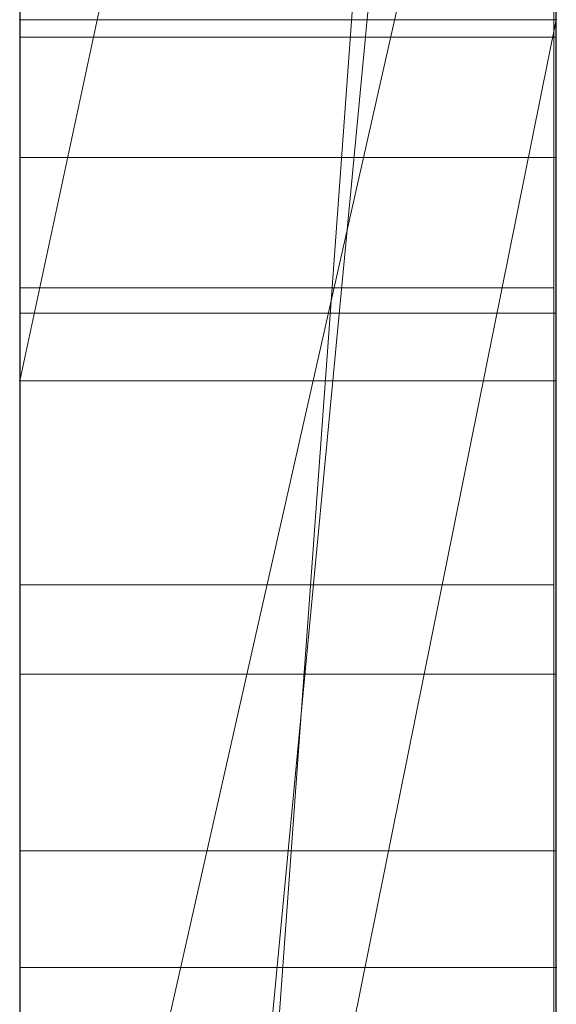
# Model space of a CAD drawing. Extents: x -1043 to 2383, y -808 to 1691.
# Drawn here: x 807 to 808, y 1056 to 1058 of the extents above; entities that cross this region are included whole.
import ezdxf

# ---------------------------------------------------------------- set-up
doc = ezdxf.new("R2010")
doc.units = 0
doc.header["$MEASUREMENT"] = 0
doc.linetypes.add('solid', pattern=[0])
doc.layers.add('mark_1', color=84, linetype='solid')
doc.layers.add('stone', color=7, linetype='CONTINUOUS')

msp = doc.modelspace()

# ---------------------------------------------------------------- linework, layer by layer
at = {"layer": 'mark_1', "lineweight": 0, "extrusion": (6.12303e-17, 1, -1.83691e-16)}
for p, q in [((807.2606, 1051.0617, 3515.3834), (807.2606, 1076.5249, 3515.3834)), ((807.2606, 1051.0617, 3263.8961), (807.2606, 1076.5249, 3263.8961)), ((807.2606, 1051.0617, 3315.3834), (807.2606, 1076.5249, 3315.3834)), ((808.2606, 1076.5249, 3544.099), (808.2606, 1051.0617, 3544.099)), ((808.2606, 1051.0617, 3515.3834), (808.2606, 1076.5249, 3515.3834)), ((808.2606, 1076.5249, 3544.099), (808.2606, 1051.0617, 3544.099)), ((808.2606, 1051.0617, 3515.3834), (808.2606, 1076.5249, 3515.3834)), ((808.2606, 1076.5249, 3294.7692), (808.2606, 1051.0617, 3294.7692)), ((808.2606, 1076.5249, 3284.5527), (808.2606, 1051.0617, 3282.7361)), ((808.2606, 1076.5249, 3275.0192), (808.2606, 1051.0617, 3275.0192)), ((808.2606, 1076.5249, 3263.8961), (808.2606, 1051.0617, 3263.8961)), ((808.2606, 1051.0617, 3282.7361), (808.2606, 1076.5249, 3284.5526)), ((808.2606, 1076.5249, 3294.7692), (808.2606, 1051.0617, 3294.7692)), ((808.2606, 1051.0617, 3263.8961), (808.2606, 1076.5249, 3263.8961)), ((808.2606, 1076.5249, 3244.5287), (808.2606, 1051.0617, 3244.5287)), ((808.2606, 1076.5249, 3344.099), (808.2606, 1051.0617, 3344.099)), ((808.2606, 1051.0617, 3315.3834), (808.2606, 1076.5249, 3315.3834)), ((808.2606, 1076.5249, 3344.099), (808.2606, 1051.0617, 3344.099)), ((808.2606, 1051.0617, 3315.3834), (808.2606, 1076.5249, 3315.3834)), ((808.2606, 1076.4209, 3594.2081), (808.2606, 1050.9554, 3594.2081)), ((808.2606, 1051.0617, 3282.7361), (808.2606, 1074.3973, 3282.7361)), ((807.2606, 1072.987, 3300.2167), (807.2606, 1046.523, 3300.2167)), ((807.2606, 1072.987, 3250.2032), (807.2606, 1046.523, 3250.2032)), ((807.2606, 1072.3161, 3550.3414), (807.2606, 1046.523, 3550.3414)), ((807.2606, 1072.3161, 3350.3414), (807.2606, 1046.523, 3350.3414)), ((807.2606, 1071.9796, 3600.2014), (807.2606, 1046.4167, 3600.2014)), ((808.2606, 1050.9554, 3685.0933), (808.2606, 1069.8232, 3685.0933)), ((808.2606, 1050.9554, 3673.3569), (808.2606, 1069.8232, 3673.3569)), ((808.2606, 1069.8232, 3685.0933), (808.2606, 1050.9554, 3685.0933)), ((808.2606, 1050.9554, 3673.3569), (808.2606, 1069.8232, 3673.3569)), ((808.2606, 1050.9554, 3385.0933), (808.2606, 1069.8232, 3385.0933)), ((808.2606, 1050.9554, 3373.3569), (808.2606, 1069.8232, 3373.3569)), ((808.2606, 1069.8232, 3385.0933), (808.2606, 1050.9554, 3385.0933)), ((808.2606, 1050.9554, 3373.3569), (808.2606, 1069.8232, 3373.3569)), ((807.2605, 1056.7101, 3836.1901), (807.2605, 1069.6794, 3837.9762)), ((807.2605, 1056.7101, 3886.1901), (807.2605, 1069.6794, 3887.9762)), ((807.2605, 1056.7101, 3936.1901), (807.2605, 1069.6794, 3937.9762)), ((808.2558, 1056.7101, 3936.1901), (808.2558, 1069.6794, 3937.9762)), ((808.2558, 1056.7101, 3886.1901), (808.2558, 1069.6794, 3887.9762)), ((808.2558, 1056.7101, 3836.1901), (808.2558, 1069.6794, 3837.9762)), ((807.2605, 1069.5964, 3826.6407), (807.2605, 1056.7101, 3828.3853)), ((807.2605, 1069.5964, 3876.6407), (807.2605, 1056.7101, 3878.3853)), ((807.2605, 1069.5964, 3926.6407), (807.2605, 1056.7101, 3928.3853)), ((808.2558, 1069.5964, 3926.6407), (808.2558, 1056.7101, 3928.3853)), ((808.2558, 1069.5964, 3876.6407), (808.2558, 1056.7101, 3878.3853)), ((808.2558, 1069.5964, 3826.6407), (808.2558, 1056.7101, 3828.3853)), ((807.2605, 1056.7101, 3828.3853), (807.2605, 1069.4142, 3831.0395)), ((807.2605, 1056.7101, 3878.3853), (807.2605, 1069.4142, 3881.0395)), ((807.2605, 1056.7101, 3928.3853), (807.2605, 1069.4142, 3931.0395)), ((808.2558, 1056.7101, 3928.3853), (808.2558, 1069.4142, 3931.0395)), ((808.2558, 1056.7101, 3878.3853), (808.2558, 1069.4142, 3881.0395)), ((808.2558, 1056.7101, 3828.3853), (808.2558, 1069.4142, 3831.0395)), ((807.2605, 1053.4217, 3827.0478), (807.2605, 1069.4038, 3824.676)), ((807.2605, 1053.4217, 3877.0478), (807.2605, 1069.4038, 3874.676)), ((807.2605, 1053.4217, 3927.0478), (807.2605, 1069.4038, 3924.676)), ((807.2605, 1069.3934, 3833.5151), (807.2605, 1056.7101, 3836.1901)), ((807.2605, 1069.3934, 3883.5151), (807.2605, 1056.7101, 3886.1901)), ((807.2605, 1069.3934, 3933.5151), (807.2605, 1056.7101, 3936.1901)), ((808.2558, 1053.4217, 3927.0478), (808.2558, 1069.4038, 3924.676)), ((808.2558, 1053.4217, 3877.0478), (808.2558, 1069.4038, 3874.676)), ((808.2558, 1053.4217, 3827.0478), (808.2558, 1069.4038, 3824.676)), ((808.2558, 1069.3934, 3933.5151), (808.2558, 1056.7101, 3936.1901)), ((808.2558, 1069.3934, 3883.5151), (808.2558, 1056.7101, 3886.1901)), ((808.2558, 1069.3934, 3833.5151), (808.2558, 1056.7101, 3836.1901)), ((807.2605, 1069.3, 3839.8994), (807.2605, 1053.3801, 3837.5276)), ((807.2605, 1069.3, 3889.8994), (807.2605, 1053.3801, 3887.5276)), ((807.2605, 1069.3, 3939.8994), (807.2605, 1053.3801, 3937.5276)), ((808.2558, 1069.3, 3939.8994), (808.2558, 1053.3801, 3937.5276)), ((808.2558, 1069.3, 3889.8994), (808.2558, 1053.3801, 3887.5276)), ((808.2558, 1069.3, 3839.8994), (808.2558, 1053.3801, 3837.5276)), ((807.2605, 1068.5595, 3039.307), (807.2605, 1053.0155, 3039.307)), ((808.2596, 1068.5595, 3039.307), (808.2596, 1053.0155, 3039.307)), ((807.2606, 1055.9967, 3414.9146), (807.2606, 1066.5863, 3414.9146)), ((807.2606, 1055.9967, 3714.9146), (807.2606, 1066.5863, 3714.9146)), ((808.2606, 1066.5863, 3414.9146), (808.2606, 1055.9967, 3414.9146)), ((808.2606, 1055.9967, 3414.9146), (808.2606, 1066.5863, 3414.9146)), ((808.2606, 1066.5863, 3714.9146), (808.2606, 1055.9967, 3714.9146)), ((808.2606, 1055.9967, 3714.9146), (808.2606, 1066.5863, 3714.9146)), ((807.2605, 1053.3732, 3834.9149), (807.2605, 1066.5074, 3832.2191)), ((807.2605, 1066.5074, 3832.2191), (807.2605, 1053.4147, 3829.6605)), ((807.2605, 1053.3732, 3884.9149), (807.2605, 1066.5074, 3882.2191)), ((807.2605, 1066.5074, 3882.2191), (807.2605, 1053.4147, 3879.6605)), ((807.2605, 1053.3732, 3934.9149), (807.2605, 1066.5074, 3932.2191)), ((807.2605, 1066.5074, 3932.2191), (807.2605, 1053.4147, 3929.6605)), ((807.2605, 1053.2149, 3037.2799), (807.2605, 1066.4978, 3037.2799)), ((808.2558, 1066.5074, 3932.2191), (808.2558, 1053.4147, 3929.6605)), ((808.2558, 1053.3732, 3934.9149), (808.2558, 1066.5074, 3932.2191)), ((808.2558, 1066.5074, 3882.2191), (808.2558, 1053.4147, 3879.6605)), ((808.2558, 1053.3732, 3884.9149), (808.2558, 1066.5074, 3882.2191)), ((808.2558, 1066.5074, 3832.2191), (808.2558, 1053.4147, 3829.6605)), ((808.2558, 1053.3732, 3834.9149), (808.2558, 1066.5074, 3832.2191)), ((808.2596, 1053.2149, 3037.2799), (808.2596, 1066.4978, 3037.2799)), ((807.2605, 1066.4563, 3033.5637), (807.2605, 1053.0362, 3033.5637)), ((808.2596, 1066.4563, 3033.5637), (808.2596, 1053.0362, 3033.5637)), ((807.2605, 1052.9912, 3031.5367), (807.2605, 1066.4356, 3031.5367)), ((808.2596, 1052.9912, 3031.5367), (808.2596, 1066.4356, 3031.5367)), ((807.2605, 1053.2737, 3025.4556), (807.2605, 1066.4148, 3025.4556)), ((808.2596, 1053.2737, 3025.4556), (808.2596, 1066.4148, 3025.4556)), ((807.2605, 1066.2327, 3027.4826), (807.2605, 1053.2357, 3027.4826)), ((808.2596, 1066.2327, 3027.4826), (808.2596, 1053.2357, 3027.4826)), ((807.2606, 1065.6254, 3691.835), (807.2606, 1046.4167, 3691.835)), ((807.2606, 1050.9554, 3673.3569), (807.2606, 1065.6254, 3673.3569)), ((807.2606, 1065.6254, 3391.835), (807.2606, 1046.4167, 3391.835)), ((807.2606, 1050.9554, 3373.3569), (807.2606, 1065.6254, 3373.3569)), ((808.2606, 1050.9554, 3632.4428), (808.2606, 1065.6254, 3632.4428)), ((808.2606, 1065.6254, 3626.9487), (808.2606, 1050.9554, 3626.9487)), ((808.2606, 1065.6254, 3632.4428), (808.2606, 1050.9554, 3632.4428)), ((808.2606, 1050.9554, 3626.9487), (808.2606, 1065.6254, 3626.9487)), ((808.2606, 1065.3553, 3275.0192), (808.2606, 1055.5849, 3275.0192)), ((808.2606, 1063.024, 3282.7361), (807.2606, 1049.2485, 3282.5103)), ((807.2606, 1049.2485, 3282.5103), (808.2606, 1063.024, 3282.7361)), ((808.2606, 1063.024, 3282.7361), (808.2606, 1055.5849, 3275.0192)), ((808.2606, 1063.024, 3282.7361), (808.2606, 1055.5849, 3275.0192)), ((808.2606, 1051.0617, 3282.7361), (808.2606, 1063.024, 3282.7361)), ((808.2606, 1062.6409, 3574.9087), (808.2606, 1057.5067, 3565.4914)), ((808.2606, 1062.6409, 3594.2082), (808.2606, 1050.9554, 3594.2081)), ((808.2606, 1057.5067, 3565.4914), (808.2606, 1062.6409, 3574.9087)), ((808.2606, 1062.0476, 3427.0495), (808.2606, 1057.7635, 3427.0495)), ((808.2606, 1062.0476, 3427.0495), (808.2606, 1057.7635, 3427.0495)), ((808.2606, 1062.0476, 3727.0495), (808.2606, 1057.7635, 3727.0495)), ((808.2606, 1062.0476, 3727.0495), (808.2606, 1057.7635, 3727.0495)), ((808.2606, 1061.7531, 3233.1786), (807.2606, 1057.0904, 3233.1786)), ((807.2606, 1057.0904, 3233.1786), (808.2606, 1061.7531, 3233.1786)), ((807.2606, 1057.0904, 3231.589), (808.2606, 1061.7531, 3226.3684)), ((807.2606, 1057.0904, 3231.589), (808.2606, 1061.7531, 3226.3684)), ((807.2606, 1057.0904, 3231.589), (807.2606, 1061.7531, 3226.3684)), ((808.2606, 1061.7531, 3244.5287), (808.2606, 1057.0904, 3244.5287)), ((808.2606, 1061.7531, 3233.1787), (808.2606, 1057.0904, 3233.1787)), ((808.2606, 1061.7531, 3233.1787), (808.2606, 1057.0904, 3233.1787)), ((807.2606, 1050.9555, 3581.9735), (808.2606, 1061.4738, 3581.9735)), ((807.2606, 1050.9555, 3581.9735), (808.2606, 1061.4738, 3581.9735)), ((808.2606, 1061.4738, 3581.9735), (808.2606, 1051.7481, 3565.4914)), ((808.2606, 1061.4738, 3581.9735), (808.2606, 1050.9554, 3581.9735)), ((808.2606, 1061.4738, 3581.9735), (808.2606, 1051.7481, 3565.4914)), ((808.2606, 1050.9554, 3581.9735), (808.2606, 1061.4738, 3581.9735)), ((807.2606, 1060.7303, 3650.1714), (807.2606, 1054.6683, 3641.6829)), ((807.2606, 1057.5067, 3565.4914), (807.2606, 1059.605, 3569.3402)), ((808.2606, 1059.0985, 3635.9387), (807.2606, 1054.6683, 3641.6829)), ((808.2606, 1059.0985, 3635.9387), (807.2606, 1054.6683, 3641.6829)), ((808.2606, 1050.9554, 3635.9387), (808.2606, 1059.0985, 3635.9387)), ((808.2606, 1059.0985, 3635.9387), (808.2606, 1050.9554, 3635.9387)), ((807.2606, 1050.9554, 3622.7045), (807.2606, 1058.1642, 3622.7045)), ((808.2606, 1050.9554, 3622.7045), (808.2606, 1058.1642, 3622.7045)), ((808.2606, 1050.9554, 3622.7045), (808.2606, 1058.1642, 3622.7045)), ((807.2606, 1052.8108, 3449.971), (807.2606, 1058.0159, 3445.1168)), ((807.2606, 1057.7635, 3443.4984), (807.2606, 1058.0159, 3445.1168)), ((807.2606, 1052.8108, 3749.971), (807.2606, 1058.0159, 3745.1168)), ((807.2606, 1057.7635, 3743.4984), (807.2606, 1058.0159, 3745.1168)), ((807.2606, 1052.8108, 3449.971), (808.2606, 1057.7635, 3443.4984)), ((807.2606, 1052.8108, 3449.9711), (808.2606, 1057.7635, 3443.4984)), ((807.2606, 1057.7635, 3427.0495), (807.2606, 1057.7635, 3443.4984)), ((808.2606, 1057.7635, 3443.4984), (807.2606, 1057.7635, 3443.4984)), ((807.2606, 1057.7635, 3427.0495), (807.2606, 1057.7635, 3443.4984)), ((808.2606, 1057.7635, 3427.0495), (807.2606, 1057.7635, 3427.0495)), ((808.2606, 1057.7635, 3427.0495), (807.2606, 1057.7635, 3427.0495)), ((807.2606, 1052.8108, 3749.971), (808.2606, 1057.7635, 3743.4984)), ((807.2606, 1052.8108, 3749.9711), (808.2606, 1057.7635, 3743.4984)), ((807.2606, 1057.7635, 3727.0495), (807.2606, 1057.7635, 3743.4984)), ((808.2606, 1057.7635, 3743.4984), (807.2606, 1057.7635, 3743.4984)), ((807.2606, 1057.7635, 3727.0495), (807.2606, 1057.7635, 3743.4984)), ((808.2606, 1057.7635, 3727.0495), (807.2606, 1057.7635, 3727.0495)), ((808.2606, 1057.7635, 3727.0495), (807.2606, 1057.7635, 3727.0495)), ((808.2606, 1057.7635, 3443.4984), (808.2606, 1057.7635, 3427.0495)), ((808.2606, 1057.7635, 3427.0495), (808.2606, 1050.9554, 3421.9097)), ((808.2606, 1057.7635, 3443.4984), (808.2606, 1050.9554, 3443.4984)), ((808.2606, 1057.7635, 3427.0495), (808.2606, 1055.9967, 3414.9146)), ((808.2606, 1055.9967, 3414.9146), (808.2606, 1057.7635, 3427.0495)), ((808.2606, 1057.7635, 3427.0495), (808.2606, 1050.9554, 3421.9097)), ((808.2606, 1057.7635, 3427.0495), (808.2606, 1055.9967, 3414.9146)), ((808.2606, 1057.7635, 3427.0495), (808.2606, 1050.9555, 3421.9097)), ((808.2606, 1057.7635, 3443.4984), (808.2606, 1050.9554, 3443.4984)), ((808.2606, 1057.7635, 3427.0495), (808.2606, 1057.7635, 3443.4984)), ((808.2606, 1057.7635, 3743.4984), (808.2606, 1057.7635, 3727.0495)), ((808.2606, 1057.7635, 3727.0495), (808.2606, 1050.9554, 3721.9097)), ((808.2606, 1057.7635, 3743.4984), (808.2606, 1050.9554, 3743.4984)), ((808.2606, 1057.7635, 3727.0495), (808.2606, 1055.9967, 3714.9146)), ((808.2606, 1055.9967, 3714.9146), (808.2606, 1057.7635, 3727.0495)), ((808.2606, 1057.7635, 3727.0495), (808.2606, 1050.9554, 3721.9097)), ((808.2606, 1057.7635, 3727.0495), (808.2606, 1055.9967, 3714.9146)), ((808.2606, 1057.7635, 3727.0495), (808.2606, 1050.9555, 3721.9097)), ((808.2606, 1057.7635, 3743.4984), (808.2606, 1050.9554, 3743.4984)), ((808.2606, 1057.7635, 3727.0495), (808.2606, 1057.7635, 3743.4984)), ((808.2596, 1057.731, 3189.2019), (807.2605, 1057.731, 3189.2019)), ((808.2596, 1057.731, 3186.2319), (807.2605, 1057.731, 3186.2319)), ((808.2606, 1057.5067, 3565.4914), (807.2606, 1057.5067, 3565.4914)), ((807.2606, 1051.7481, 3565.4914), (807.2606, 1057.5067, 3565.4914)), ((808.2606, 1057.5067, 3565.4914), (807.2606, 1057.5067, 3565.4914)), ((808.2606, 1057.5067, 3565.4914), (808.2606, 1051.7481, 3565.4914)), ((808.2606, 1051.7481, 3565.4914), (808.2606, 1057.5067, 3565.4914)), ((808.2558, 1057.2637, 3787.9903), (807.2605, 1057.2637, 3787.9903)), ((808.2596, 1057.2162, 3187.7115), (807.2605, 1057.2162, 3187.7115)), ((808.2606, 1057.0904, 3218.8751), (807.2606, 1057.0904, 3218.8751)), ((807.2606, 1051.0617, 3218.8751), (807.2606, 1057.0904, 3218.8751)), ((808.2606, 1057.0904, 3233.1787), (807.2606, 1057.0904, 3233.1787)), ((807.2606, 1057.0904, 3218.8751), (807.2606, 1057.0904, 3233.1787)), ((808.2606, 1057.0904, 3218.8751), (807.2606, 1057.0904, 3218.8751)), ((807.2606, 1057.0904, 3233.1786), (808.2606, 1057.0904, 3233.1787)), ((807.2606, 1057.0904, 3231.589), (807.2606, 1057.0904, 3233.1786)), ((808.2606, 1057.0904, 3218.8751), (808.2606, 1057.0904, 3244.5287)), ((808.2606, 1057.0904, 3244.5287), (808.2606, 1051.0617, 3244.5287)), ((808.2606, 1057.0904, 3218.8751), (808.2606, 1051.0617, 3218.8751)), ((808.2606, 1057.0904, 3244.5287), (808.2606, 1057.0904, 3233.1787)), ((808.2606, 1051.0617, 3218.8751), (808.2606, 1057.0904, 3218.8751)), ((808.2606, 1057.0904, 3218.8751), (808.2606, 1057.0904, 3233.1787)), ((808.2558, 1056.7101, 3928.3853), (807.2605, 1056.7101, 3928.3853)), ((808.2558, 1056.7101, 3936.1901), (807.2605, 1056.7101, 3936.1901)), ((808.2558, 1056.7101, 3878.3853), (807.2605, 1056.7101, 3878.3853)), ((808.2558, 1056.7101, 3886.1901), (807.2605, 1056.7101, 3886.1901)), ((808.2558, 1056.7101, 3828.3853), (807.2605, 1056.7101, 3828.3853)), ((808.2558, 1056.7101, 3836.1901), (807.2605, 1056.7101, 3836.1901)), ((808.2596, 1056.5439, 3135.8677), (807.2605, 1056.5439, 3135.8677)), ((808.2596, 1056.2143, 3078.4269), (807.2605, 1056.2143, 3078.4269)), ((808.2596, 1056.2143, 3086.1487), (807.2605, 1056.2143, 3086.1487)), ((807.2606, 1055.9967, 3414.9146), (807.2606, 1050.9554, 3421.9097)), ((807.2606, 1055.9967, 3414.9146), (808.2606, 1055.9967, 3414.9146)), ((808.2606, 1055.9967, 3414.9146), (807.2606, 1055.9967, 3414.9146)), ((807.2606, 1055.9967, 3714.9146), (807.2606, 1050.9554, 3721.9097)), ((807.2606, 1055.9967, 3714.9146), (808.2606, 1055.9967, 3714.9146)), ((808.2606, 1055.9967, 3714.9146), (807.2606, 1055.9967, 3714.9146)), ((808.2606, 1055.9967, 3414.9146), (808.2606, 1050.9554, 3421.9097)), ((808.2606, 1055.9967, 3414.9146), (808.2606, 1050.9555, 3421.9097)), ((808.2606, 1055.9967, 3414.9146), (808.2606, 1050.9554, 3421.9097)), ((808.2606, 1055.9967, 3714.9146), (808.2606, 1050.9554, 3721.9097)), ((808.2606, 1055.9967, 3714.9146), (808.2606, 1050.9555, 3721.9097)), ((808.2606, 1055.9967, 3714.9146), (808.2606, 1050.9554, 3721.9097))]:
    msp.add_line(p, q, dxfattribs=at)
at = {"layer": 'mark_1', "lineweight": 0, "extrusion": (1, -6.12303e-17, 0)}
for centre, radius, start, end in [((1060.7358, 3128.0419, 807.2605), 8.8855, 103.21659, 111.04028), ((1060.7358, 3128.0419, 808.2596), 8.8855, 103.21659, 111.04028), ((1060.3626, 3078.4262, 807.2605), 8.7739, 103.18548, 111.05882), ((1060.3626, 3078.4262, 808.2596), 8.7739, 103.18548, 111.05882), ((1060.6841, 3085.1108, 807.2605), 9.9345, 249.16296, 256.24996), ((1060.6841, 3085.1108, 808.2596), 9.9345, 249.16296, 256.24996), ((1060.2044, 3136.3811, 807.2605), 10.6886, 255.92369, 259.61721), ((1060.2044, 3136.3811, 808.2596), 10.6886, 255.92369, 259.61721), ((1060.6623, 3077.9033, 807.2605), 11.3644, 102.3256, 105.72558), ((1060.6623, 3077.9033, 808.2596), 11.3644, 102.3256, 105.72558), ((1060.4284, 3085.3859, 807.2605), 8.1436, 248.31742, 252.44552), ((1059.1822, 3187.7984, 807.2605), 2.0188, 127.0889, 135.1776), ((1059.1675, 3133.8081, 807.2605), 5.9466, 253.3655, 258.32194), ((1060.4284, 3085.3859, 808.2596), 8.1436, 248.31742, 252.44552), ((1059.1822, 3187.7984, 808.2596), 2.0188, 127.0889, 135.1776), ((1059.1675, 3133.8081, 808.2596), 5.9466, 253.3655, 258.32194), ((1060.6256, 3128.755, 807.2605), 10.1904, 105.5285, 109.23081), ((1060.6256, 3128.755, 808.2596), 10.1904, 105.5285, 109.23081), ((1059.3834, 3187.6537, 807.2605), 2.1799, 220.7098, 225.8102), ((1059.3834, 3187.6537, 808.2596), 2.1799, 220.7098, 225.8102), ((1059.4989, 3787.9572, 807.2605), 2.2477, 215.4358, 220.0605), ((1059.4436, 3788.0755, 807.2605), 2.1787, 139.8409, 147.6265), ((1059.4436, 3788.0755, 808.2558), 2.1787, 139.8409, 147.6265), ((1059.4989, 3787.9572, 808.2558), 2.2477, 215.4358, 220.0605), ((1059.2131, 3187.7677, 807.2605), 2.0624, 135.1776, 135.559), ((1059.2191, 3187.7618, 807.2605), 2.0707, 135.559, 135.9393), ((1059.2131, 3187.7677, 808.2596), 2.0624, 135.1776, 135.559), ((1059.2191, 3187.7618, 808.2596), 2.0707, 135.559, 135.9393), ((1059.4513, 3187.6785, 807.2605), 2.2477, 215.4358, 220.0605), ((1059.3961, 3187.7968, 807.2605), 2.1787, 139.8409, 147.6265), ((1059.3961, 3187.7968, 808.2596), 2.1787, 139.8409, 147.6265), ((1059.4513, 3187.6785, 808.2596), 2.2477, 215.4358, 220.0605), ((1059.4057, 3787.891, 807.2605), 2.1334, 210.6254, 215.4358), ((1059.4057, 3787.891, 808.2558), 2.1334, 210.6254, 215.4358), ((1059.3582, 3187.6122, 807.2605), 2.1334, 210.6254, 215.4358), ((1059.3582, 3187.6122, 808.2596), 2.1334, 210.6254, 215.4358), ((1059.848, 3134.9598, 807.2605), 9.2233, 251.79683, 255.92369), ((1059.3636, 3788.1263, 807.2605), 2.0839, 147.6265, 155.6804), ((1059.3636, 3788.1263, 808.2558), 2.0839, 147.6265, 155.6804), ((1059.848, 3134.9598, 808.2596), 9.2233, 251.79683, 255.92369), ((1060.3413, 3079.0431, 807.2605), 10.1802, 105.72558, 109.41892), ((1060.3413, 3079.0431, 808.2596), 10.1802, 105.72558, 109.41892), ((1059.3755, 3787.873, 807.2605), 2.0982, 202.6171, 210.6254), ((1059.3161, 3187.8475, 807.2605), 2.0839, 147.6265, 155.6804), ((1059.3755, 3787.873, 808.2558), 2.0982, 202.6171, 210.6254), ((1059.3161, 3187.8475, 808.2596), 2.0839, 147.6265, 155.6804), ((1060.4763, 3128.7164, 807.2605), 8.1628, 111.04028, 114.96544), ((1060.4763, 3128.7164, 808.2596), 8.1628, 111.04028, 114.96544), ((1059.3279, 3187.5943, 807.2605), 2.0982, 202.6171, 210.6254), ((1059.3279, 3187.5943, 808.2596), 2.0982, 202.6171, 210.6254), ((1059.0112, 3133.285, 807.2605), 5.4007, 248.4328, 253.3655), ((1059.4157, 3788.1027, 807.2605), 2.1411, 155.6804, 168.9843), ((1059.4157, 3788.1027, 808.2558), 2.1411, 155.6804, 168.9843), ((1059.0112, 3133.285, 808.2596), 5.4007, 248.4328, 253.3655), ((1059.4456, 3787.9023, 807.2605), 2.1742, 194.8231, 202.6171), ((1059.4456, 3787.9023, 808.2558), 2.1742, 194.8231, 202.6171), ((1060.2954, 3085.0514, 807.2605), 7.7836, 244.20732, 248.31742), ((1059.3682, 3187.824, 807.2605), 2.1411, 155.6804, 168.9843), ((1060.2954, 3085.0514, 808.2596), 7.7836, 244.20732, 248.31742), ((1059.3682, 3187.824, 808.2596), 2.1411, 155.6804, 168.9843), ((1059.3981, 3187.6235, 807.2605), 2.1742, 194.8231, 202.6171), ((1059.3981, 3187.6235, 808.2596), 2.1742, 194.8231, 202.6171), ((1059.5719, 3787.9357, 807.2605), 2.3049, 186.9062, 194.8231), ((1059.5719, 3787.9357, 808.2558), 2.3049, 186.9062, 194.8231), ((1059.9934, 3787.9903, 807.2605), 2.7297, 168.9843, 180), ((1059.5244, 3187.657, 807.2605), 2.3049, 186.9062, 194.8231), ((1059.9934, 3787.9903, 808.2558), 2.7297, 168.9843, 180), ((1059.5244, 3187.657, 808.2596), 2.3049, 186.9062, 194.8231), ((1060.0226, 3787.9903, 807.2605), 2.7588, 180, 186.9062), ((1060.0226, 3787.9903, 808.2558), 2.7588, 180, 186.9062), ((1060.3901, 3129.4302, 807.2605), 9.4753, 109.23081, 115.51179), ((1059.9459, 3187.7115, 807.2605), 2.7297, 168.9843, 180), ((1060.3901, 3129.4302, 808.2596), 9.4753, 109.23081, 115.51179), ((1059.9459, 3187.7115, 808.2596), 2.7297, 168.9843, 180), ((1059.975, 3187.7115, 807.2605), 2.7588, 180, 186.9062), ((1059.975, 3187.7115, 808.2596), 2.7588, 180, 186.9062), ((1060.1075, 3079.0888, 807.2605), 8.064, 111.05882, 115.00889), ((1060.1075, 3079.0888, 808.2596), 8.064, 111.05882, 115.00889), ((1060.2365, 3083.9349, 807.2605), 8.6763, 241.30752, 249.16296), ((1060.2365, 3083.9349, 808.2596), 8.6763, 241.30752, 249.16296), ((1060.1845, 3129.3431, 807.2605), 7.4715, 114.96544, 119.16105), ((1058.7168, 3132.5402, 807.2605), 4.5998, 242.8649, 248.4328), ((1060.1845, 3129.3431, 808.2596), 7.4715, 114.96544, 119.16105), ((1058.7168, 3132.5402, 808.2596), 4.5998, 242.8649, 248.4328), ((1059.5919, 3134.1808, 807.2605), 8.4034, 244.14092, 251.79683), ((1059.5919, 3134.1808, 808.2596), 8.4034, 244.14092, 251.79683), ((1060.1821, 3079.4949, 807.2605), 9.7012, 109.41892, 113.09973), ((1060.1821, 3079.4949, 808.2596), 9.7012, 109.41892, 113.09973), ((1060.0712, 3084.5875, 807.2605), 7.2684, 239.87961, 244.20732), ((1060.0712, 3084.5875, 808.2596), 7.2684, 239.87961, 244.20732), ((1059.8216, 3079.7017, 807.2605), 7.3876, 115.00889, 119.22833), ((1059.8216, 3079.7017, 808.2596), 7.3876, 115.00889, 119.22833), ((1058.5842, 3132.2815, 807.2605), 4.3091, 237.3381, 242.8649), ((1058.5842, 3132.2815, 808.2596), 4.3091, 237.3381, 242.8649), ((1059.7256, 3130.7477, 807.2605), 6.028, 121.85797, 127.67529), ((1059.7256, 3130.7477, 808.2596), 6.028, 121.85797, 127.67529), ((1060.0179, 3084.4956, 807.2605), 7.1622, 238.89985, 239.87961), ((1060.0179, 3084.4956, 808.2596), 7.1622, 238.89985, 239.87961), ((1059.893, 3080.1726, 807.2605), 8.9644, 113.09973, 117.00599), ((1059.893, 3080.1726, 808.2596), 8.9644, 113.09973, 117.00599), ((1059.9831, 3084.4379, 807.2605), 7.0947, 237.91311, 238.89985), ((1059.8781, 3130.503, 807.2605), 8.2866, 115.51179, 122.46444), ((1059.9831, 3084.4379, 808.2596), 7.0947, 237.91311, 238.89985), ((1059.8781, 3130.503, 808.2596), 8.2866, 115.51179, 122.46444), ((1058.3852, 3131.971, 807.2605), 3.9403, 231.4246, 237.3381), ((1058.3852, 3131.971, 808.2596), 3.9403, 231.4246, 237.3381), ((1059.3627, 3081.0332, 807.2605), 6.0067, 121.61063, 123.75692), ((1059.4473, 3083.6799, 807.2605), 6.1681, 233.77506, 238.38937), ((1059.4473, 3083.6799, 808.2596), 6.1681, 233.77506, 238.38937), ((1059.3627, 3081.0332, 808.2596), 6.0067, 121.61063, 123.75692), ((1060.1278, 3083.7363, 807.2605), 8.4499, 237.3766, 241.30752), ((1060.1278, 3083.7363, 808.2596), 8.4499, 237.3766, 241.30752), ((1058.9807, 3131.7123, 807.2605), 4.8093, 127.6753, 134.5766), ((1058.9807, 3131.7123, 808.2596), 4.8093, 127.6753, 134.5766), ((1059.1057, 3081.4177, 807.2605), 5.5443, 123.7569, 126.0362), ((1059.1057, 3081.4177, 808.2596), 5.5443, 123.7569, 126.0362)]:
    msp.add_arc(centre, radius, start, end, dxfattribs=at)
at = {"layer": 'mark_1', "lineweight": 0, "extrusion": (6.12303e-17, 1, -1.83691e-16)}
for p in [(807.2606, 1057.7635, 3427.0495), (807.2606, 1057.7635, 3727.0495), (808.2606, 1057.7635, 3427.0495), (808.2606, 1057.7635, 3727.0495), (807.2606, 1057.0904, 3231.589), (808.2606, 1055.9967, 3414.9146), (808.2606, 1055.9967, 3714.9146)]:
    msp.add_point(p, dxfattribs=at)
at = {"layer": 'stone', "color": 7, "linetype": 'CONTINUOUS'}
msp.add_line((807.2605, 1183.4493), (807.2605, 918.4493), dxfattribs=at)

doc.saveas('drawing.dxf')
